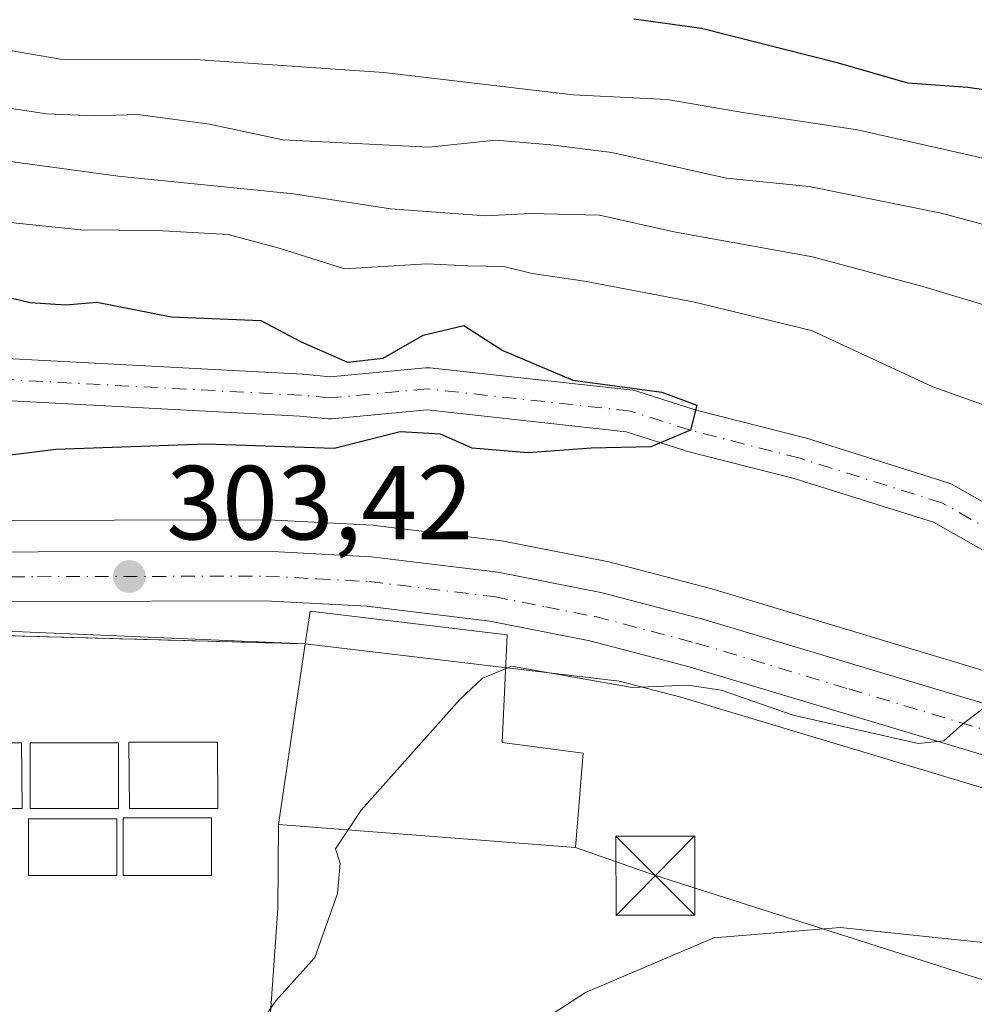
# Model space of a CAD drawing. Units: metres. Extents: x 623583 to 627019, y 4780450 to 4782826.
# Drawn here: x 626035 to 626126, y 4782026 to 4782120 of the extents above; entities that cross this region are included whole.
import ezdxf

# ---------------------------------------------------------------- set-up
doc = ezdxf.new("R2010")
doc.units = ezdxf.units.M
doc.header["$MEASUREMENT"] = 0
doc.linetypes.add('DGN Style 3', pattern=[2.307223458686699, 1.648016756204785, -0.6592067024819142])
doc.linetypes.add('DGN Style 4', pattern=[2.6384748266838614, 1.318413404963828, -0.6592067024819142, 0.001648016756204785, -0.6592067024819142])
for name, color, linetype, lineweight in [('Arbolado forestal CxS', 92, 'Continuous', 0), ('Camping Cxs', 135, 'Continuous', 0), ('Carretera de calzada única Cxs', 7, 'Continuous', 13), ('Carretera de calzada única eje', 7, 'DGN Style 4', 0), ('Corriente natural Cxs', 4, 'Continuous', 13), ('Corriente natural eje', 4, 'DGN Style 4', 0), ('Curva de nivel maestra', 30, 'Continuous', 30), ('Curva de nivel normal', 30, 'Continuous', 0), ('Edificación Cxs', 1, 'Continuous', 13), ('Edificación ligera Cxs', 1, 'Continuous', 0), ('Muro lineal', 1, 'DGN Style 3', 13), ('Núcleo urbano CxS', 7, 'Continuous', 0), ('Punto de cota en terreno', 7, 'Continuous', 0), ('Rótulo de punto de cota en terreno', 7, 'Continuous', 0), ('Suelo desnudo CxS', 253, 'Continuous', 0), ('Tendido', 6, 'Continuous', 0), ('Torre de tendido puntual', 7, 'Continuous', 0)]:
    doc.layers.add(name, color=color, linetype=linetype, lineweight=lineweight)
doc.styles.add('Style-Arial', font='txt')

# ---------------------------------------------------------------- blocks, each defined once
blk = doc.blocks.new('*U8')
at = {"layer": 'Arbolado forestal CxS', "color": 92, "linetype": 'Continuous', "lineweight": 0}
for points in [[(626138.034, 4782067.247, 301.1505000000034), (626123.5355000002, 4782075.4608, 301.5553000000073), (626123.2336999997, 4782075.600099999, 301.5506000000024), (626123.1484000003, 4782075.629000001, 301.5464999999967), (626109.6546, 4782079.862299999, 300.9110999999975), (626109.5509000003, 4782079.891799999, 300.9073999999964), (626099.1738, 4782082.5427, 299.3736999999965), (626093.5279000001, 4782084.3562, 299.5488999999943), (626093.2636000002, 4782084.421599999, 299.569399999993), (626093.1342000002, 4782084.440099999, 299.5733999999939), (626073.8196, 4782086.556700001, 299.5486999999994), (626073.6017000005, 4782086.568600001, 299.5543000000035), (626073.4145000001, 4782086.559800001, 299.5529999999999), (626064.3359000003, 4782085.706300001, 298.9731999999931), (626061.7912999997, 4782085.950800001, 298.9095999999991), (626061.7059000004, 4782085.9572, 298.9020000000019), (626008.9971000003, 4782088.7532, 298.0500000000029)], [(626057.9967, 4782015.750800001, 305.4195000000037), (626059.3547999999, 4782035.098900001, 304.311400000006), (626059.4401000004, 4782043.110099999, 304.0771999999997), (626061.9801000003, 4782060.300100001, 303.9916999999987), (626091.8545000004, 4782056.755100001, 304.8193000000028), (626097.6978000002, 4782055.221700001, 305.1233999999968), (626126.7410000004, 4782046.4999, 305.4765999999945)], [(626008.9051000001, 4782084.752499999, 297.6110999999946), (626061.4512999998, 4782081.965100001, 298.5188000000053), (626064.1425000001, 4782081.706499999, 298.6003999999957), (626064.3338000001, 4782081.6973, 298.601999999999), (626064.5209999997, 4782081.7061, 298.5981000000029), (626073.5861999998, 4782082.558300001, 298.2722000000067), (626092.4972999999, 4782080.485900001, 299.196100000001), (626098.0083999997, 4782078.7158, 299.6117999999988), (626098.125, 4782078.682200001, 299.6215999999986), (626108.5087000001, 4782076.0296, 300.229800000001), (626121.7484999998, 4782071.8759, 300.6538), (626136.2539999997, 4782063.658199999, 301.2084000000032)], [(626129.7399000004, 4782056.790300001, 303.7011999999959), (626100.6536999998, 4782065.533100001, 303.8794000000053), (626100.5488, 4782065.562700001, 303.8769000000029), (626090.8687000005, 4782068.092700001, 303.8111999999965), (626090.6920999996, 4782068.133099999, 303.8144999999931), (626080.8515999997, 4782070.0789, 303.3993999999948), (626080.6608999996, 4782070.108300001, 303.3916000000027), (626068.6109999996, 4782071.568299999, 302.8366999999998), (626068.4063999997, 4782071.586100001, 302.8282999999938), (626058.4363000002, 4782072.106100001, 302.7338000000018), (626058.2763999999, 4782072.110099999, 302.7378999999929), (626014.8192999996, 4782072.0001, 300.877999999997)]]:
    blk.add_polyline3d(points, dxfattribs=at)
blk = doc.blocks.new('5PATER')
at = {"layer": 'Suelo desnudo CxS', "linetype": 'Continuous', "lineweight": 0}
h = blk.add_hatch(color=51, dxfattribs=at)
edge = h.paths.add_edge_path()
edge.add_ellipse((0, 0), major_axis=(-0.1095731443231308, -0.1110710700762829), ratio=0.9994222409660322, start_angle=0, end_angle=360)
blk = doc.blocks.new('5TTEND')
at = {"layer": 'Torre de tendido puntual', "color": 7, "linetype": 'Continuous', "lineweight": 0}
for p, q in [((-0.375, 0.3754), (0.375, -0.3746)), ((0.3720000000000001, 0.3784000000000001), (-0.3720000000000001, -0.3776))]:
    blk.add_line(p, q, dxfattribs=at)
at = {"layer": 'Torre de tendido puntual', "color": 7, "linetype": 'Continuous', "lineweight": 0, "flags": 128}
blk.add_lwpolyline([(-0.375, -0.3746), (0.375, -0.3746), (0.375, 0.3754), (-0.375, 0.3754), (-0.3720000000000001, -0.3776)], dxfattribs=at)

msp = doc.modelspace()

# ---------------------------------------------------------------- linework, layer by layer
at = {"layer": 'Arbolado forestal CxS', "color": 92, "linetype": 'Continuous', "lineweight": 0}
for points in [[(626138.034, 4782067.247, 301.1505000000034), (626123.5355000002, 4782075.4608, 301.5553000000073), (626123.2336999997, 4782075.600099999, 301.5506000000024), (626123.1484000003, 4782075.629000001, 301.5464999999967), (626109.6546, 4782079.862299999, 300.9110999999975), (626109.5509000003, 4782079.891799999, 300.9073999999964), (626099.1738, 4782082.5427, 299.3736999999965), (626093.5279000001, 4782084.3562, 299.5488999999943), (626093.2636000002, 4782084.421599999, 299.569399999993), (626093.1342000002, 4782084.440099999, 299.5733999999939), (626073.8196, 4782086.556700001, 299.5486999999994), (626073.6017000005, 4782086.568600001, 299.5543000000035), (626073.4145000001, 4782086.559800001, 299.5529999999999), (626064.3359000003, 4782085.706300001, 298.9731999999931), (626061.7912999997, 4782085.950800001, 298.9095999999991), (626061.7059000004, 4782085.9572, 298.9020000000019), (626008.9971000003, 4782088.7532, 298.0500000000029)], [(626136.2539999997, 4782063.658199999, 301.2084000000032), (626121.7484999998, 4782071.8759, 300.6538), (626108.5087000001, 4782076.0296, 300.229800000001), (626098.125, 4782078.682200001, 299.6215999999986), (626098.0083999997, 4782078.7158, 299.6117999999988), (626092.4972999999, 4782080.485900001, 299.196100000001), (626073.5861999998, 4782082.558300001, 298.2722000000067), (626064.5209999997, 4782081.7061, 298.5981000000029), (626064.3338000001, 4782081.6973, 298.601999999999), (626064.1425000001, 4782081.706499999, 298.6003999999957), (626061.4512999998, 4782081.965100001, 298.5188000000053), (626008.9051000001, 4782084.752499999, 297.6110999999946)], [(626129.7399000004, 4782056.790300001, 303.7011999999959), (626100.6536999998, 4782065.533100001, 303.8794000000053), (626100.5488, 4782065.562700001, 303.8769000000029), (626090.8687000005, 4782068.092700001, 303.8111999999965), (626090.6920999996, 4782068.133099999, 303.8144999999931), (626080.8515999997, 4782070.0789, 303.3993999999948), (626080.6608999996, 4782070.108300001, 303.3916000000027), (626068.6109999996, 4782071.568299999, 302.8366999999998), (626068.4063999997, 4782071.586100001, 302.8282999999938), (626058.4363000002, 4782072.106100001, 302.7338000000018), (626058.2763999999, 4782072.110099999, 302.7378999999929), (626014.8192999996, 4782072.0001, 300.877999999997)], [(625875.8250000002, 4781950.2773, 302.1879999999946), (625878.6089000005, 4781946.492900001, 302.4266999999964), (625885.5761000002, 4781937.021600001, 303.0427999999956), (625894.8383, 4781923.1282, 305.1981999999989), (625900.5382000003, 4781919.922, 306.2909999999974), (625915.1441000003, 4781925.621900001, 305.4799999999959), (625916.9253000002, 4781932.3904, 304.1209999999992), (625925.4749999996, 4781939.5153, 304.3733999999968), (625935.4497999996, 4781941.296499999, 304.6631999999955), (625950.7681, 4781941.6527, 305.6757999999973), (625970.7176000001, 4781946.2838, 306.4799000000057), (625983.6228, 4781953.076099999, 305.6005000000005), (625984.2548000002, 4781953.408700001, 305.6269000000029), (625995.8263999998, 4781955.337300001, 306.1987999999984), (625999.2169000005, 4781955.9024, 306.4192999999942), (626014.8914999999, 4781956.971100001, 307.0048999999999), (626024.8662999999, 4781964.8084, 307.4839999999967), (626040.5409000004, 4781977.633099999, 307.422000000006), (626050.5155999997, 4781997.5825, 306.7507000000041), (626050.7419999996, 4781998.132300001, 306.7016000000003), (626057.9967, 4782015.750800001, 305.4195000000037), (626059.3547999999, 4782035.098900001, 304.311400000006), (626059.4401000004, 4782043.110099999, 304.0771999999997), (626061.9801000003, 4782060.300100001, 303.9916999999987)], [(626061.9801000003, 4782060.300100001, 303.9916999999987), (626091.8545000004, 4782056.755100001, 304.8193000000028), (626097.6978000002, 4782055.221700001, 305.1233999999968), (626126.7410000004, 4782046.4999, 305.4765999999945)]]:
    msp.add_polyline3d(points, dxfattribs=at)
at = {"layer": 'Camping Cxs', "color": 135, "linetype": 'Continuous', "lineweight": 0, "extrusion": (-0.01495690207925109, 0.7430962657240845, 0.6690173622164919), "elevation": 3544372.063947703, "flags": 128}
msp.add_lwpolyline([(-722052.4423118853, -3189984.199463796), (-722102.0605878747, -3189981.839547738), (-722168.1209776842, -3189977.161020881)], dxfattribs=at)
at = {"layer": 'Camping Cxs', "color": 135, "linetype": 'Continuous', "lineweight": 0, "extrusion": (-0.007005908862121663, -0.04741400525612659, 0.9988507542904433), "elevation": -230816.9066898941, "flags": 128}
msp.add_lwpolyline([(-79671.76246749482, 4816682.507321361), (-79671.76246749493, 4816665.110685983)], dxfattribs=at)
at = {"layer": 'Camping Cxs', "color": 135, "linetype": 'Continuous', "lineweight": 0, "extrusion": (0.8146502334410589, 0.06678940300848231, 0.5760938923475919), "elevation": 829585.1992191935, "flags": 128}
msp.add_lwpolyline([(4714896.105804038, -584320.0590075332), (4714888.128363078, -584318.7751548892), (4714868.955934212, -584313.6813404534)], dxfattribs=at)
at = {"layer": 'Camping Cxs', "color": 135, "linetype": 'Continuous', "lineweight": 0}
msp.add_polyline3d([(625846.1700999998, 4782055.470100001, 298.902700000006), (625859.4001000002, 4782059.0801, 298.7287000000069), (625900.8800999997, 4782063.300100001, 299.6297999999952), (625946.2301000003, 4782062.6801, 300.9793000000063), (625995.8701, 4782062.100099999, 302.7333000000072), (626061.9801000003, 4782060.300100001, 306.2106000000058), (626059.4401000004, 4782043.110099999, 305.3767999999982), (626059.3547999999, 4782035.098900001, 306.4262000000017), (626057.9967, 4782015.750800001, 310.5898000000016)], dxfattribs=at)
at = {"layer": 'Carretera de calzada única Cxs', "color": 7, "linetype": 'Continuous', "lineweight": 13}
for points in [[(625834.9401000004, 4782060.090100001, 297.3142999999982), (625856.7301000003, 4782065.050100001, 297.6223000000027), (625875.6300999997, 4782068.720100001, 297.7246000000014), (625888.8400999998, 4782070.5701, 297.5237000000052), (625903.8101000005, 4782071.450099999, 298.0752000000066), (625942.9301000005, 4782070.460100001, 303.9061999999976), (625972.8601000002, 4782069.7501, 301.2872000000062), (625993.9101, 4782069.1801, 305.9698999999964), (626014.8101000005, 4782069.0001, 306.0651999999973), (626058.2801000001, 4782069.110099999, 304.5840999999928), (626068.2500999998, 4782068.590100001, 304.8135000000038), (626080.3000999996, 4782067.130100001, 304.6178000000073), (626090.1101000002, 4782065.190099999, 304.6695999999938), (626099.7901, 4782062.6601, 322.9713999999949), (626128.9001000002, 4782053.9101, 314.8625000000029)], [(625834.9401000004, 4782060.090100001, 297.3142999999982), (625856.7301000003, 4782065.050100001, 297.6223000000027), (625875.6300999997, 4782068.720100001, 297.7246000000014), (625888.8400999998, 4782070.5701, 297.5237000000052), (625903.8101000005, 4782071.450099999, 298.0752000000066), (625942.9301000005, 4782070.460100001, 303.9061999999976), (625972.8601000002, 4782069.7501, 301.2872000000062), (625993.9101, 4782069.1801, 305.9698999999964), (626014.8101000005, 4782069.0001, 306.0651999999973), (626058.2801000001, 4782069.110099999, 304.5840999999928), (626068.2500999998, 4782068.590100001, 304.8135000000038), (626080.3000999996, 4782067.130100001, 304.6178000000073), (626090.1101000002, 4782065.190099999, 304.6695999999938), (626099.7901, 4782062.6601, 322.9713999999949), (626128.9001000002, 4782053.9101, 314.8625000000029)], [(626127.5800999999, 4782049.380100001, 314.4717999999993), (626098.5100999996, 4782058.110099999, 313.9867999999988), (626089.0601000005, 4782060.590100001, 304.9222000000009), (626079.5500999996, 4782062.460100001, 306.4217000000062), (626067.8400999998, 4782063.880100001, 307.3236000000034), (626058.1601, 4782064.390100001, 304.6383999999962), (626014.8000999996, 4782064.280099999, 303.8923000000068), (625993.8300999999, 4782064.460100001, 303.2010000000009), (625972.7401000002, 4782065.030099999, 301.6728000000003), (625942.8201000001, 4782065.7401, 301.0849000000017), (625903.8901000004, 4782066.7301, 298.9772999999986), (625889.3101000005, 4782065.870100001, 298.8530000000028), (625876.4101, 4782064.0601, 298.8613000000041), (625857.7100999998, 4782060.4301, 298.280700000003), (625836.0701000001, 4782055.5101, 298.6477000000014), (625816.9101, 4782050.420100001, 298.6263999999938), (625800.8701, 4782045.4801, 300.0752999999968), (625772.6501000002, 4782035.7501, 299.6410999999935), (625700.2401000002, 4782008.690099999, 297.2741999999998), (625677.8458000004, 4782000.2904, 293.8478999999934)], [(626127.5800999999, 4782049.380100001, 314.4717999999993), (626098.5100999996, 4782058.110099999, 313.9867999999988), (626089.0601000005, 4782060.590100001, 304.9222000000009), (626079.5500999996, 4782062.460100001, 306.4217000000062), (626067.8400999998, 4782063.880100001, 307.3236000000034), (626058.1601, 4782064.390100001, 304.6383999999962), (626014.8000999996, 4782064.280099999, 303.8923000000068), (625993.8300999999, 4782064.460100001, 303.2010000000009), (625972.7401000002, 4782065.030099999, 301.6728000000003), (625942.8201000001, 4782065.7401, 301.0849000000017), (625903.8901000004, 4782066.7301, 298.9772999999986), (625889.3101000005, 4782065.870100001, 298.8530000000028), (625876.4101, 4782064.0601, 298.8613000000041), (625857.7100999998, 4782060.4301, 298.280700000003), (625836.0701000001, 4782055.5101, 298.6477000000014)]]:
    msp.add_polyline3d(points, dxfattribs=at)
at = {"layer": 'Carretera de calzada única eje', "color": 7, "linetype": 'DGN Style 4', "lineweight": 0}
msp.add_polyline3d([(625835.5000999998, 4782057.800100001, 297.8885000000009), (625857.2200999996, 4782062.7401, 298.0647999999928), (625866.5701000001, 4782064.550100001, 298.2051000000066), (625876.0201000003, 4782066.390100001, 298.4235000000044), (625882.4700999996, 4782067.290100001, 298.4447999999975), (625889.0701000001, 4782068.220100001, 298.2652999999991), (625903.8501000004, 4782069.090100001, 298.5212999999931), (625923.4101, 4782068.590100001, 302.7170999999944), (625942.8800999997, 4782068.100099999, 301.7308000000049), (625957.8300999999, 4782067.7401, 300.3512999999948), (625972.8000999996, 4782067.390100001, 300.5430000000051), (625983.3201000001, 4782067.100099999, 300.8034000000043), (625993.8701, 4782066.8201, 303.8784000000014), (626014.8101000005, 4782066.640100001, 304.6447999999946), (626036.4801000003, 4782066.690099999, 311.2595000000001), (626058.2200999996, 4782066.7501, 304.2094999999972), (626063.0601000005, 4782066.4901, 304.6665000000066), (626068.0401, 4782066.2301, 305.4505000000063), (626079.9200999998, 4782064.790100001, 305.4553000000014), (626084.8300999999, 4782063.8201, 304.9217999999965), (626089.5800999999, 4782062.890100001, 304.8555000000051), (626099.1501000002, 4782060.380100001, 318.675900000002), (626113.7001, 4782056.0101, 312.3047999999981), (626128.2401000002, 4782051.640100001, 313.730899999995)], dxfattribs=at)
at = {"layer": 'Corriente natural Cxs', "color": 4, "linetype": 'Continuous', "lineweight": 13}
for points in [[(626008.9971000003, 4782088.7532, 298.0500000000029), (626061.7059000004, 4782085.9572, 298.9020000000019), (626061.7912999997, 4782085.950800001, 298.9095999999991), (626064.3359000003, 4782085.706300001, 298.9731999999931), (626073.4145000001, 4782086.559800001, 299.5529999999999), (626073.6017000005, 4782086.568600001, 299.5543000000035), (626073.8196, 4782086.556700001, 299.5486999999994), (626093.1342000002, 4782084.440099999, 299.5733999999939), (626093.2636000002, 4782084.421599999, 299.569399999993), (626093.5279000001, 4782084.3562, 299.5488999999943), (626099.1738, 4782082.5427, 299.3736999999965), (626109.5509000003, 4782079.891799999, 300.9073999999964), (626109.6546, 4782079.862299999, 300.9110999999975), (626123.1484000003, 4782075.629000001, 301.5464999999967), (626123.2336999997, 4782075.600099999, 301.5506000000024), (626123.5355000002, 4782075.4608, 301.5553000000073), (626138.034, 4782067.247, 301.1505000000034)], [(626008.9971000003, 4782088.7532, 298.0500000000029), (626061.7059000004, 4782085.9572, 298.9020000000019), (626061.7912999997, 4782085.950800001, 298.9095999999991), (626064.3359000003, 4782085.706300001, 298.9731999999931), (626073.4145000001, 4782086.559800001, 299.5529999999999), (626073.6017000005, 4782086.568600001, 299.5543000000035), (626073.8196, 4782086.556700001, 299.5486999999994), (626093.1342000002, 4782084.440099999, 299.5733999999939), (626093.2636000002, 4782084.421599999, 299.569399999993), (626093.5279000001, 4782084.3562, 299.5488999999943), (626099.1738, 4782082.5427, 299.3736999999965), (626109.5509000003, 4782079.891799999, 300.9073999999964), (626109.6546, 4782079.862299999, 300.9110999999975), (626123.1484000003, 4782075.629000001, 301.5464999999967), (626123.2336999997, 4782075.600099999, 301.5506000000024), (626123.5355000002, 4782075.4608, 301.5553000000073), (626138.034, 4782067.247, 301.1505000000034)], [(626136.2539999997, 4782063.658199999, 301.2084000000032), (626121.7484999998, 4782071.8759, 300.6538), (626108.5087000001, 4782076.0296, 300.229800000001), (626098.125, 4782078.682200001, 299.6215999999986), (626098.0083999997, 4782078.7158, 299.6117999999988), (626092.4972999999, 4782080.485900001, 299.196100000001), (626073.5861999998, 4782082.558300001, 298.2722000000067), (626064.5209999997, 4782081.7061, 298.5981000000029), (626064.3338000001, 4782081.6973, 298.601999999999), (626064.1425000001, 4782081.706499999, 298.6003999999957), (626061.4512999998, 4782081.965100001, 298.5188000000053), (626008.9051000001, 4782084.752499999, 297.6110999999946)], [(626136.2539999997, 4782063.658199999, 301.2084000000032), (626121.7484999998, 4782071.8759, 300.6538), (626108.5087000001, 4782076.0296, 300.229800000001), (626098.125, 4782078.682200001, 299.6215999999986), (626098.0083999997, 4782078.7158, 299.6117999999988), (626092.4972999999, 4782080.485900001, 299.196100000001), (626073.5861999998, 4782082.558300001, 298.2722000000067), (626064.5209999997, 4782081.7061, 298.5981000000029), (626064.3338000001, 4782081.6973, 298.601999999999), (626064.1425000001, 4782081.706499999, 298.6003999999957), (626061.4512999998, 4782081.965100001, 298.5188000000053), (626008.9051000001, 4782084.752499999, 297.6110999999946)]]:
    msp.add_polyline3d(points, dxfattribs=at)
at = {"layer": 'Corriente natural eje', "color": 4, "linetype": 'DGN Style 4', "lineweight": 0}
msp.add_polyline3d([(626137.2397999996, 4782065.3983, 301.1442999999999), (626122.5497000003, 4782073.720699999, 300.9712), (626109.0559, 4782077.954, 300.3050999999978), (626098.6200000001, 4782080.619999999, 299.4422999999952), (626092.9162999997, 4782082.452, 298.6665000000066), (626073.6017000005, 4782084.568600001, 298.914499999999), (626064.3338000001, 4782083.6973, 298.5820999999996), (626061.5999999996, 4782083.960000001, 298.577099999995), (626008.8912000004, 4782086.755999999, 297.570200000002), (625984.2977, 4782085.109099999, 297.4293000000035), (625964.9961000001, 4782084.218400001, 296.9866000000038), (625951.6074999999, 4782086.892700001, 297.1371000000072), (625945.0970000002, 4782086.8248, 296.9766999999993), (625940.2653000001, 4782085.899300001, 296.7158999999957), (625936.2888000002, 4782086.1591, 296.7274999999936), (625933.7572999997, 4782085.222300001, 296.5397999999986), (625912.2978999997, 4782084.903999999, 296.2069999999949), (625905.3526, 4782084.903999999, 295.9961000000039), (625901.0531000001, 4782084.242500001, 295.9119000000064), (625894.4385000002, 4782084.903999999, 295.9213000000018), (625887.1624999996, 4782082.919600001, 295.6719000000012), (625874.9254999999, 4782081.265900001, 295.7939999999944), (625865.3350999998, 4782075.045, 295.1695000000037), (625851.1129000002, 4782071.3441, 295.0773999999947)], dxfattribs=at)
at = {"layer": 'Curva de nivel maestra', "color": 30, "linetype": 'Continuous', "lineweight": 30, "flags": 128}
for points, elevation in [([(626131.0599999997, 4782112.360099999), (626125.0300000003, 4782113.2501), (626119.3099999997, 4782113.640100001), (626112.7199999997, 4782115.5701), (626099.6900000004, 4782118.860099999), (626093.2400000002, 4782119.7401)], 325), ([(626027.75, 4782094.710100001), (626035.8200000003, 4782092.790100001), (626039.2000000002, 4782092.5601), (626042.1500000004, 4782092.800100001), (626049.2400000002, 4782091.420100001), (626057.7400000002, 4782091.0601), (626061.54, 4782089.0601), (626065.9900000002, 4782087.090100001), (626069.4000000004, 4782087.5001), (626073.2000000002, 4782089.6801), (626077.0499999998, 4782090.610099999), (626080.7599999999, 4782088.220100001), (626087.4199999999, 4782085.390100001), (626095.8899999997, 4782084.2501), (626099.2400000002, 4782083.0001), (626098.6200000001, 4782080.620100001), (626094.8600000005, 4782079.050100001), (626089.1900000004, 4782078.9101), (626083.1900000004, 4782078.4801), (626077.8600000005, 4782078.920100001), (626074.8600000005, 4782080.2601), (626071, 4782080.470100001), (626064.7400000002, 4782078.9001), (626052.5599999997, 4782079.300100001), (626038.2400000002, 4782078.780099999), (626029.5899999999, 4782077.720100001)], 300)]:
    msp.add_lwpolyline(points, dxfattribs=dict(at, elevation=elevation))
at = {"layer": 'Curva de nivel normal', "color": 30, "linetype": 'Continuous', "lineweight": 0, "flags": 128}
for points, elevation in [([(625994.3499999996, 4782126.630000001), (626003.3399999999, 4782117.480000001), (626011.9600000001, 4782112.850000001), (626015.9500000002, 4782111.02), (626022.7999999998, 4782110.25), (626028.8600000005, 4782111.100000001), (626033.1900000004, 4782111.380000001), (626037.3700000001, 4782110.75), (626041.9199999999, 4782110.539999999), (626046.04, 4782110.67), (626052.8600000005, 4782109.74), (626059.8600000005, 4782108.26), (626073.7400000002, 4782107.57), (626080.0999999996, 4782108.220000001), (626085.3300000001, 4782107.800000001), (626091.1399999997, 4782107.060000001), (626102.0599999997, 4782104.619999999), (626109.9199999999, 4782103.83), (626122.4800000006, 4782101.289999999), (626131.8799999999, 4782098.789999999)], 315), ([(625965.8399999999, 4782121.930000001), (625973.2800000003, 4782115.52), (625978.8899999997, 4782109.76), (625981.1699999999, 4782105.880000001), (625984.1399999997, 4782104.67), (625993.4100000003, 4782103.08), (626005.1200000001, 4782100.230000001), (626017.5, 4782100.680000001), (626030.5199999996, 4782100.76), (626040.6100000005, 4782099.699999999), (626047.8499999996, 4782099.65), (626054.6399999997, 4782099.26), (626059.5099999999, 4782097.949999999), (626065.7000000002, 4782095.99), (626073.5499999998, 4782096.470000001), (626077.4500000002, 4782096.279999999), (626080.8700000001, 4782096.220000001), (626083.5700000003, 4782095.539999999), (626088.54, 4782094.82), (626098.9000000004, 4782092.84), (626110.1299999999, 4782090.130000001), (626121.6799999997, 4782084.77), (626132.7100000001, 4782080.84)], 305), ([(626020.7000000002, 4782120.26), (626026.8600000005, 4782117.970000001), (626038.6900000004, 4782115.930000001), (626051.5099999999, 4782115.92), (626069.4600000001, 4782114.680000001), (626087.4800000006, 4782112.550000001), (626096.4000000004, 4782112.100000001), (626103.7999999998, 4782110.82), (626114.5300000003, 4782109.220000001), (626128.6799999997, 4782106.02)], 320.0000000000001), ([(625982.2000000002, 4782120.01), (625986.1500000004, 4782117.949999999), (625993.1699999999, 4782113.970000001), (626004.9500000002, 4782105.359999999), (626007.3300000001, 4782103.930000001), (626010.1100000005, 4782103.680000001), (626015.9199999999, 4782105.16), (626024.1900000004, 4782105.880000001), (626030.8700000001, 4782106.600000001), (626044.1900000004, 4782104.810000001), (626060.8600000005, 4782103.109999999), (626070.0999999996, 4782101.699999999), (626079.1600000003, 4782101.02), (626083.3899999997, 4782101.26), (626089.9600000001, 4782101.100000001), (626097.04, 4782099.5), (626110.2300000006, 4782097.119999999), (626120.7400000002, 4782094.32), (626131.0599999997, 4782091.199999999)], 310), ([(626081.0393000003, 4782057.9384), (626078.8499999996, 4782057.050000001), (626076.6799999997, 4782055.01), (626067.2999999998, 4782044.470000001), (626066.0549, 4782042.597200001)], 305), ([(626126.8700000001, 4782054.42), (626124.5199999996, 4782052.65), (626122.7199999997, 4782051.08), (626120.2800000003, 4782050.83), (626108.3899999997, 4782053.52), (626101.5499999998, 4782055.880000001), (626098.3700000001, 4782056.380000001), (626093.0700000003, 4782056.16), (626081.6100000005, 4782058.17), (626081.0393000003, 4782057.9384)], 305), ([(626066.0549, 4782042.597200001), (626064.8600000005, 4782040.800000001), (626065.3099999997, 4782039.439999999), (626065.0499999998, 4782036.550000001), (626062.8899999997, 4782030.460000001), (626059.1900000004, 4782026.32), (626055.6200000001, 4782021.220000001)], 305), ([(626129.1600000003, 4782031.600000001), (626112.8600000005, 4782033.300000001), (626100.8600000005, 4782032.34), (626088.6399999997, 4782027.109999999), (626075.3200000003, 4782018.449999999)], 310)]:
    msp.add_lwpolyline(points, dxfattribs=dict(at, elevation=elevation))
at = {"layer": 'Edificación Cxs', "color": 1, "linetype": 'Continuous', "lineweight": 13, "elevation": 314.1747000000033, "flags": 128}
msp.add_lwpolyline([(626088.4200999998, 4782049.9101), (626087.6901000004, 4782040.920100001), (626059.4401000004, 4782043.110099999), (626061.9801000003, 4782060.300100001), (626062.4401000004, 4782063.4101), (626081.1901000004, 4782061.1601), (626080.7100999998, 4782050.9001)], close=True, dxfattribs=at)
at = {"layer": 'Edificación Cxs', "color": 1, "linetype": 'Continuous', "lineweight": 13}
for points in [[(626061.9801000003, 4782060.300100001, 306.2106000000058), (626062.4401000004, 4782063.4101, 305.6211999999941), (626081.1901000004, 4782061.1601, 306.4698999999964), (626080.7100999998, 4782050.9001, 309.788400000005), (626088.4200999998, 4782049.9101, 308.0962)], [(626088.4200999998, 4782049.9101, 308.0962), (626087.6901000004, 4782040.920100001, 314.1747000000032), (626059.4401000004, 4782043.110099999, 305.3767999999982), (626061.9801000003, 4782060.300100001, 306.2106000000058)]]:
    msp.add_polyline3d(points, dxfattribs=at)
at = {"layer": 'Edificación ligera Cxs', "color": 1, "linetype": 'Continuous', "lineweight": 0}
for points in [[(626053.6700999998, 4782044.630100001, 306.0320999999968), (626045.2600999996, 4782044.630100001, 307.2165999999997), (626045.2072000002, 4782050.939300001, 306.2030999999988), (626053.6172000002, 4782050.939300001, 304.8769000000029), (626053.6700999998, 4782044.630100001, 306.0320999999968)], [(626035.0301000001, 4782044.630100001, 306.6212999999989), (626026.6201, 4782044.630100001, 306.5559999999969), (626026.5672000004, 4782050.886399999, 305.8475000000035), (626034.9771999996, 4782050.886399999, 305.3932000000059), (626035.0301000001, 4782044.630100001, 306.6212999999989)], [(626044.2100999998, 4782044.630100001, 307.2563999999985), (626035.8000999996, 4782044.630100001, 306.655700000003), (626035.8000999996, 4782050.886399999, 305.4282999999996), (626044.2100999998, 4782050.886399999, 306.3291000000027), (626044.2100999998, 4782044.630100001, 307.2563999999985)], [(626044.0500999996, 4782038.250499999, 306.2544999999955), (626035.6401000004, 4782038.250499999, 306.2195999999968), (626035.6401000004, 4782043.6601, 306.6494999999995), (626044.0500999996, 4782043.6601, 307.0748000000021), (626044.0500999996, 4782038.250499999, 306.2544999999955)], [(626053.0701000001, 4782038.2676, 307.1453000000038), (626044.6601, 4782038.2676, 306.2624999999971), (626044.6601, 4782043.7301, 307.0816999999952), (626053.0701000001, 4782043.7301, 306.3905999999988), (626053.0701000001, 4782038.2676, 307.1453000000038)]]:
    msp.add_polyline3d(points, dxfattribs=at)
for points in [[(626053.6700999998, 4782044.630100001, 307.2165999999997), (626045.2600999996, 4782044.630100001, 307.2165999999997), (626045.2072000002, 4782050.939300001, 307.2165999999997), (626053.6172000002, 4782050.939300001, 307.2165999999997)], [(626035.0301000001, 4782044.630100001, 306.6212999999989), (626026.6201, 4782044.630100001, 306.6212999999989), (626026.5672000004, 4782050.886399999, 306.6212999999989), (626034.9771999996, 4782050.886399999, 306.6212999999989)], [(626044.2100999998, 4782044.630100001, 307.2563999999985), (626035.8000999996, 4782044.630100001, 307.2563999999985), (626035.8000999996, 4782050.886399999, 307.2563999999985), (626044.2100999998, 4782050.886399999, 307.2563999999985)], [(626044.0500999996, 4782038.250499999, 307.0748000000021), (626035.6401000004, 4782038.250499999, 307.0748000000021), (626035.6401000004, 4782043.6601, 307.0748000000021), (626044.0500999996, 4782043.6601, 307.0748000000021)], [(626053.0701000001, 4782038.2676, 307.1453000000038), (626044.6601, 4782038.2676, 307.1453000000038), (626044.6601, 4782043.7301, 307.1453000000038), (626053.0701000001, 4782043.7301, 307.1453000000038)]]:
    msp.add_3dface(points, dxfattribs=at)
at = {"layer": 'Muro lineal', "color": 1, "linetype": 'DGN Style 3', "lineweight": 13}
msp.add_polyline3d([(625860.6001000004, 4782054.880100001, 299.1972999999998), (625859.4001000002, 4782059.0801, 298.7287000000069), (625900.8800999997, 4782063.300100001, 299.6297999999952), (625946.2301000003, 4782062.6801, 300.9793000000063), (625995.8701, 4782062.100099999, 302.7333000000072), (626061.9801000003, 4782060.300100001, 306.2106000000058)], dxfattribs=at)
at = {"layer": 'Núcleo urbano CxS', "color": 7, "linetype": 'Continuous', "lineweight": 0}
for points in [[(626014.8192999996, 4782072.0001, 300.877999999997), (626058.2763999999, 4782072.110099999, 302.7378999999929), (626058.4363000002, 4782072.106100001, 302.7338000000018), (626068.4063999997, 4782071.586100001, 302.8282999999938), (626068.6109999996, 4782071.568299999, 302.8366999999998), (626080.6608999996, 4782070.108300001, 303.3916000000027), (626080.8515999997, 4782070.0789, 303.3993999999948), (626090.6920999996, 4782068.133099999, 303.8144999999931), (626090.8687000005, 4782068.092700001, 303.8111999999965), (626100.5488, 4782065.562700001, 303.8769000000029), (626100.6536999998, 4782065.533100001, 303.8794000000053), (626129.7399000004, 4782056.790300001, 303.7011999999959)], [(626129.7399000004, 4782056.790300001, 303.7011999999959), (626100.6536999998, 4782065.533100001, 303.8794000000053), (626100.5488, 4782065.562700001, 303.8769000000029), (626090.8687000005, 4782068.092700001, 303.8111999999965), (626090.6920999996, 4782068.133099999, 303.8144999999931), (626080.8515999997, 4782070.0789, 303.3993999999948), (626080.6608999996, 4782070.108300001, 303.3916000000027), (626068.6109999996, 4782071.568299999, 302.8366999999998), (626068.4063999997, 4782071.586100001, 302.8282999999938), (626058.4363000002, 4782072.106100001, 302.7338000000018), (626058.2763999999, 4782072.110099999, 302.7378999999929), (626014.8192999996, 4782072.0001, 300.877999999997)], [(626126.7410000004, 4782046.4999, 305.4765999999945), (626097.6978000002, 4782055.221700001, 305.1233999999968), (626091.8545000004, 4782056.755100001, 304.8193000000028), (626061.9801000003, 4782060.300100001, 303.9916999999987), (625990.2067999998, 4782063.3334, 300.7121999999945), (625905.4425999997, 4782063.7257, 298.6863000000012), (625870.3727000002, 4782063.8893, 297.8399000000064), (625861.4617, 4782061.9025, 297.8989000000001), (625855.6920999996, 4782060.6163, 297.5363999999972), (625830.8548999998, 4782055.079299999, 297.9208999999973)], [(625830.8548999998, 4782055.079299999, 297.9208999999973), (625855.6920999996, 4782060.6163, 297.5363999999972), (625861.4617, 4782061.9025, 297.8989000000001), (625870.3727000002, 4782063.8893, 297.8399000000064), (625905.4425999997, 4782063.7257, 298.6863000000012), (625990.2067999998, 4782063.3334, 300.7121999999945), (626061.9801000003, 4782060.300100001, 303.9916999999987), (626059.4401000004, 4782043.110099999, 304.0771999999997), (626059.3547999999, 4782035.098900001, 304.311400000006), (626057.9967, 4782015.750800001, 305.4195000000037)], [(626061.9801000003, 4782060.300100001, 303.9916999999987), (625990.2067999998, 4782063.3334, 300.7121999999945), (625905.4425999997, 4782063.7257, 298.6863000000012), (625870.3727000002, 4782063.8893, 297.8399000000064), (625861.4617, 4782061.9025, 297.8989000000001), (625855.6920999996, 4782060.6163, 297.5363999999972), (625830.8548999998, 4782055.079299999, 297.9208999999973)], [(626061.9801000003, 4782060.300100001, 303.9916999999987), (625990.2067999998, 4782063.3334, 300.7121999999945), (625905.4425999997, 4782063.7257, 298.6863000000012), (625870.3727000002, 4782063.8893, 297.8399000000064), (625861.4617, 4782061.9025, 297.8989000000001), (625855.6920999996, 4782060.6163, 297.5363999999972), (625830.8548999998, 4782055.079299999, 297.9208999999973)], [(625875.8250000002, 4781950.2773, 302.1879999999946), (625878.6089000005, 4781946.492900001, 302.4266999999964), (625885.5761000002, 4781937.021600001, 303.0427999999956), (625894.8383, 4781923.1282, 305.1981999999989), (625900.5382000003, 4781919.922, 306.2909999999974), (625915.1441000003, 4781925.621900001, 305.4799999999959), (625916.9253000002, 4781932.3904, 304.1209999999992), (625925.4749999996, 4781939.5153, 304.3733999999968), (625935.4497999996, 4781941.296499999, 304.6631999999955), (625950.7681, 4781941.6527, 305.6757999999973), (625970.7176000001, 4781946.2838, 306.4799000000057), (625983.6228, 4781953.076099999, 305.6005000000005), (625984.2548000002, 4781953.408700001, 305.6269000000029), (625995.8263999998, 4781955.337300001, 306.1987999999984), (625999.2169000005, 4781955.9024, 306.4192999999942), (626014.8914999999, 4781956.971100001, 307.0048999999999), (626024.8662999999, 4781964.8084, 307.4839999999967), (626040.5409000004, 4781977.633099999, 307.422000000006), (626050.5155999997, 4781997.5825, 306.7507000000041), (626050.7419999996, 4781998.132300001, 306.7016000000003), (626057.9967, 4782015.750800001, 305.4195000000037), (626059.3547999999, 4782035.098900001, 304.311400000006), (626059.4401000004, 4782043.110099999, 304.0771999999997), (626061.9801000003, 4782060.300100001, 303.9916999999987)], [(626061.9801000003, 4782060.300100001, 303.9916999999987), (626091.8545000004, 4782056.755100001, 304.8193000000028), (626097.6978000002, 4782055.221700001, 305.1233999999968), (626126.7410000004, 4782046.4999, 305.4765999999945)]]:
    msp.add_polyline3d(points, dxfattribs=at)
at = {"layer": 'Suelo desnudo CxS', "color": 253, "linetype": 'Continuous', "lineweight": 0}
for points in [[(626008.9971000003, 4782088.7532, 298.0500000000029), (626061.7059000004, 4782085.9572, 298.9020000000019), (626061.7912999997, 4782085.950800001, 298.9095999999991), (626064.3359000003, 4782085.706300001, 298.9731999999931), (626073.4145000001, 4782086.559800001, 299.5529999999999), (626073.6017000005, 4782086.568600001, 299.5543000000035), (626073.8196, 4782086.556700001, 299.5486999999994), (626093.1342000002, 4782084.440099999, 299.5733999999939), (626093.2636000002, 4782084.421599999, 299.569399999993), (626093.5279000001, 4782084.3562, 299.5488999999943), (626099.1738, 4782082.5427, 299.3736999999965), (626109.5509000003, 4782079.891799999, 300.9073999999964), (626109.6546, 4782079.862299999, 300.9110999999975), (626123.1484000003, 4782075.629000001, 301.5464999999967), (626123.2336999997, 4782075.600099999, 301.5506000000024), (626123.5355000002, 4782075.4608, 301.5553000000073), (626138.034, 4782067.247, 301.1505000000034)], [(626138.034, 4782067.247, 301.1505000000034), (626123.5355000002, 4782075.4608, 301.5553000000073), (626123.2336999997, 4782075.600099999, 301.5506000000024), (626123.1484000003, 4782075.629000001, 301.5464999999967), (626109.6546, 4782079.862299999, 300.9110999999975), (626109.5509000003, 4782079.891799999, 300.9073999999964), (626099.1738, 4782082.5427, 299.3736999999965), (626093.5279000001, 4782084.3562, 299.5488999999943), (626093.2636000002, 4782084.421599999, 299.569399999993), (626093.1342000002, 4782084.440099999, 299.5733999999939), (626073.8196, 4782086.556700001, 299.5486999999994), (626073.6017000005, 4782086.568600001, 299.5543000000035), (626073.4145000001, 4782086.559800001, 299.5529999999999), (626064.3359000003, 4782085.706300001, 298.9731999999931), (626061.7912999997, 4782085.950800001, 298.9095999999991), (626061.7059000004, 4782085.9572, 298.9020000000019), (626008.9971000003, 4782088.7532, 298.0500000000029)], [(626136.2539999997, 4782063.658199999, 301.2084000000032), (626121.7484999998, 4782071.8759, 300.6538), (626108.5087000001, 4782076.0296, 300.229800000001), (626098.125, 4782078.682200001, 299.6215999999986), (626098.0083999997, 4782078.7158, 299.6117999999988), (626092.4972999999, 4782080.485900001, 299.196100000001), (626073.5861999998, 4782082.558300001, 298.2722000000067), (626064.5209999997, 4782081.7061, 298.5981000000029), (626064.3338000001, 4782081.6973, 298.601999999999), (626064.1425000001, 4782081.706499999, 298.6003999999957), (626061.4512999998, 4782081.965100001, 298.5188000000053), (626008.9051000001, 4782084.752499999, 297.6110999999946)], [(626136.2539999997, 4782063.658199999, 301.2084000000032), (626121.7484999998, 4782071.8759, 300.6538), (626108.5087000001, 4782076.0296, 300.229800000001), (626098.125, 4782078.682200001, 299.6215999999986), (626098.0083999997, 4782078.7158, 299.6117999999988), (626092.4972999999, 4782080.485900001, 299.196100000001), (626073.5861999998, 4782082.558300001, 298.2722000000067), (626064.5209999997, 4782081.7061, 298.5981000000029), (626064.3338000001, 4782081.6973, 298.601999999999), (626064.1425000001, 4782081.706499999, 298.6003999999957), (626061.4512999998, 4782081.965100001, 298.5188000000053), (626008.9051000001, 4782084.752499999, 297.6110999999946)]]:
    msp.add_polyline3d(points, dxfattribs=at)
at = {"layer": 'Tendido', "color": 6, "linetype": 'Continuous', "lineweight": 0}
msp.add_polyline3d([(626309.0301000001, 4781946.1801, 351.209400000007), (626270.5687999995, 4781967.468699999, 349.3567000000039), (626208.4073999999, 4781996.689900001, 342.0276000000013), (626142.5491000004, 4782023.204299999, 332.153999999995), (626095.29, 4782038.2413, 318.3059000000067), (626087.6901000004, 4782040.920100001, 314.1747000000032)], dxfattribs=at)

# ---------------------------------------------------------------- block references
at = {"layer": 'Arbolado forestal CxS', "color": 92, "linetype": 'Continuous', "lineweight": 0}
msp.add_blockref('*U8', (0, 0), dxfattribs=at)
at = {"layer": 'Punto de cota en terreno', "color": 7, "linetype": 'Continuous', "lineweight": 0, "xscale": 10, "yscale": 10, "zscale": 10}
msp.add_blockref('5PATER', (626045.2400000002, 4782066.710000001, 303.4199999999983), dxfattribs=at)
at = {"layer": 'Torre de tendido puntual', "color": 7, "linetype": 'Continuous', "lineweight": 0, "xscale": 10, "yscale": 10, "zscale": 10}
msp.add_blockref('5TTEND', (626095.29, 4782038.2413, 318.3059000000067), dxfattribs=at)

# ---------------------------------------------------------------- texts
at = {"layer": 'Rótulo de punto de cota en terreno', "color": 7, "linetype": 'Continuous', "lineweight": 0, "style": 'Style-Arial'}
msp.add_text('303,42', height=7.000000000000002, dxfattribs=at).set_placement((626048.7677999996, 4782070.2378))

doc.saveas('drawing.dxf')
